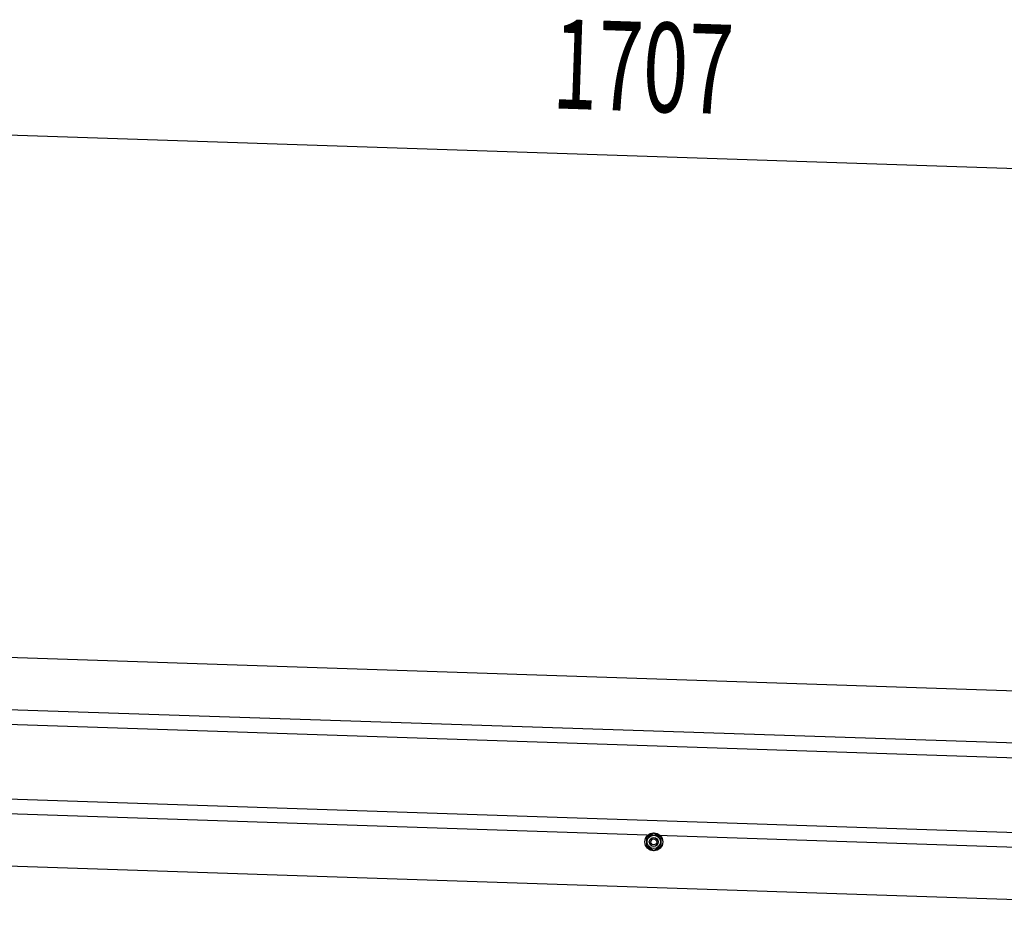
# Model space of a CAD drawing. Extents: x 326 to 12287, y 136 to 8432.
# Drawn here: x 2996 to 3658, y 6994 to 7601 of the extents above; entities that cross this region are included whole.
import ezdxf

# ---------------------------------------------------------------- set-up
doc = ezdxf.new("R2010")
doc.units = 0
doc.header["$LTSCALE"] = 30
doc.header["$MEASUREMENT"] = 0
doc.linetypes.add('HIDE-M', pattern=[2, 1, -1])
doc.layers.add('SUNPOU', color=4, linetype='CONTINUOUS')
doc.layers.add('上枠左右A1_5', color=1, linetype='CONTINUOUS')
doc.styles.add('00', font='ROMANS', dxfattribs={"width": 0.666667, "bigfont": 'BIGFONT'})

msp = doc.modelspace()

# ---------------------------------------------------------------- linework, layer by layer
at = {"layer": 'SUNPOU'}
msp.add_line((2593.5, 7536.87), (4269.4, 7481.12), dxfattribs=at)
at = {"layer": '上枠左右A1_5'}
for p, q in [((2603.85, 7185.92), (4245.75, 7131.31)), ((2602.68, 7150.94), (4244.59, 7096.32)), ((2602.35, 7140.95), (4244.26, 7086.33)), ((2600.69, 7090.98), (4242.59, 7036.36)), ((2600.36, 7080.98), (4242.26, 7026.36)), ((2599.19, 7046), (4241.1, 6991.38))]:
    msp.add_line(p, q, dxfattribs=at)
at = {"layer": '上枠左右A1_5', "color": 6, "linetype": 'HIDE-M'}
for p, q in [((3422.14, 7054.9), (3417.14, 7052.01)), ((3427.14, 7052.01), (3422.14, 7054.9)), ((3417.14, 7052.01), (3417.14, 7046.24)), ((3427.14, 7046.24), (3427.14, 7052.01)), ((3417.14, 7046.24), (3422.14, 7043.35)), ((3422.14, 7043.35), (3427.14, 7046.24))]:
    msp.add_line(p, q, dxfattribs=at)
at = {"layer": '上枠左右A1_5', "color": 6}
for radius in [6, 4.5, 3, 2]:
    msp.add_circle((3422.14, 7049.13), radius, dxfattribs=at)

# ---------------------------------------------------------------- texts
at = {"layer": 'SUNPOU', "style": '00', "width": 0.666667}
msp.add_text('1707', height=60, rotation=358.09473, dxfattribs=at).set_placement((3353.44, 7541.61))

doc.saveas('drawing.dxf')
